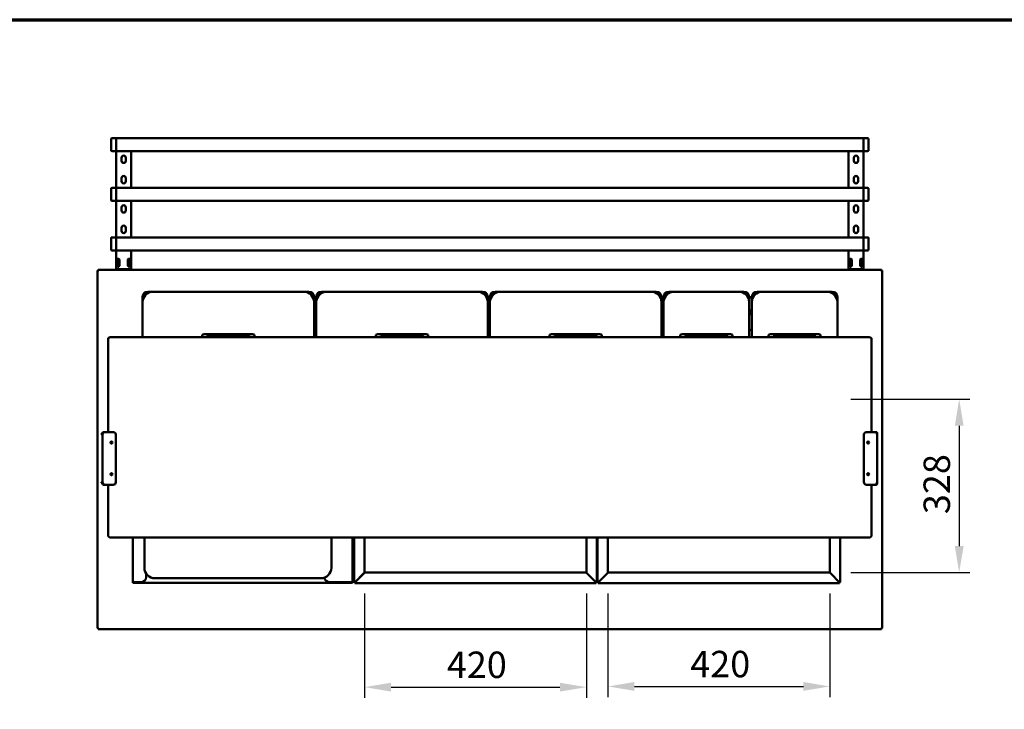
# Model space of a CAD drawing. Units: millimetres. Extents: x 65 to 6607, y 100 to 4100.
# Drawn here: x 1839 to 3704, y 2794 to 4100 of the extents above; entities that cross this region are included whole.
import ezdxf

# ---------------------------------------------------------------- set-up
doc = ezdxf.new("R2010")
doc.units = ezdxf.units.MM
doc.header["$LTSCALE"] = 20
for name, color, linetype, lineweight in [('Border (ISO)', 7, 'Continuous', 70), ('Dimension (ISO)', 7, 'Continuous', 25), ('Visible (ISO)', 7, 'Continuous', 50)]:
    doc.layers.add(name, color=color, linetype=linetype, lineweight=lineweight)
doc.styles.add('Note Text (ISO)', font='tahoma.ttf')
doc.dimstyles.new('Default (ISO)', dxfattribs={"dimscale": 20, "dimtxt": 2.5, "dimasz": 2.5, "dimexe": 1, "dimexo": 2, "dimgap": 0.762, "dimtad": 1, "dimtoh": 1, "dimdec": 1, "dimrnd": 1e-08, "dimzin": 0, "dimdsep": 46, "dimtxsty": 'Note Text (ISO)', "dimcen": 0.09, "dimdle": 10, "dimclrd": 256, "dimclre": 256, "dimclrt": 256, "dimadec": 1, "dimazin": 0, "dimtfac": 1.40208, "dimtmove": 0, "dimatfit": 3, "dimfxl": 1, "dimtolj": 1, "dimtzin": 0, "dimlwd": -1, "dimlwe": -1, "dimarcsym": 0})

# ---------------------------------------------------------------- blocks, each defined once
blk = doc.blocks.new('Borders Default Border')
at = {"layer": 'Border (ISO)', "flags": 128}
blk.add_lwpolyline([(5, 5), (5, 205), (292, 205), (292, 5), (5, 5)], dxfattribs=at)
blk = doc.blocks.new('*D15')
at = {"layer": 'Defpoints', "color": 0, "transparency": 16777216}
for p in [(2492, 3053.4), (2912, 3053.4), (2912, 2836.2)]:
    blk.add_point(p, dxfattribs=at)
at = {"layer": 'Dimension (ISO)', "transparency": 16777216}
for p, q in [((2492, 3013.4), (2492, 2816.2)), ((2912, 3013.4), (2912, 2816.2)), ((2542, 2836.2), (2862, 2836.2))]:
    blk.add_line(p, q, dxfattribs=at)
for points in [[(2542, 2844.5), (2542, 2827.8), (2492, 2836.2)], [(2862, 2844.5), (2862, 2827.8), (2912, 2836.2)]]:
    blk.add_solid(points, dxfattribs=at)
at = {"layer": 'Dimension (ISO)', "transparency": 16777216, "insert": (2647.8, 2903.5), "char_height": 50, "attachment_point": 1, "style": 'Note Text (ISO)'}
blk.add_mtext('\\A1;420', dxfattribs=at)
blk = doc.blocks.new('*D16')
at = {"layer": 'Defpoints', "color": 0, "transparency": 16777216}
for p in [(2953, 3053.4), (3373, 3053.4), (3373, 2837.5)]:
    blk.add_point(p, dxfattribs=at)
at = {"layer": 'Dimension (ISO)', "transparency": 16777216}
for p, q in [((2953, 3013.4), (2953, 2817.5)), ((3373, 3013.4), (3373, 2817.5)), ((3003, 2837.5), (3323, 2837.5))]:
    blk.add_line(p, q, dxfattribs=at)
for points in [[(3003, 2845.9), (3003, 2829.2), (2953, 2837.5)], [(3323, 2845.9), (3323, 2829.2), (3373, 2837.5)]]:
    blk.add_solid(points, dxfattribs=at)
at = {"layer": 'Dimension (ISO)', "transparency": 16777216, "insert": (3108.8, 2904.9), "char_height": 50, "attachment_point": 1, "style": 'Note Text (ISO)'}
blk.add_mtext('\\A1;420', dxfattribs=at)
blk = doc.blocks.new('*D17')
at = {"layer": 'Defpoints', "color": 0, "transparency": 16777216}
for p in [(3372.9, 3381.2), (3372.9, 3053.2), (3618.2, 3053.2)]:
    blk.add_point(p, dxfattribs=at)
at = {"layer": 'Dimension (ISO)', "transparency": 16777216}
for p, q in [((3412.9, 3381.2), (3638.2, 3381.2)), ((3618.2, 3331.2), (3618.2, 3103.2)), ((3412.9, 3053.2), (3638.2, 3053.2))]:
    blk.add_line(p, q, dxfattribs=at)
for points in [[(3609.9, 3331.2), (3626.6, 3331.2), (3618.2, 3381.2)], [(3609.9, 3103.2), (3626.6, 3103.2), (3618.2, 3053.2)]]:
    blk.add_solid(points, dxfattribs=at)
at = {"layer": 'Dimension (ISO)', "transparency": 16777216, "insert": (3550.7, 3163.8), "char_height": 50, "attachment_point": 1, "rotation": 90, "style": 'Note Text (ISO)'}
blk.add_mtext('\\A1;328', dxfattribs=at)

msp = doc.modelspace()

# ---------------------------------------------------------------- linework, layer by layer
at = {"layer": 'Visible (ISO)'}
for p, q in [((2011.7, 3852.9), (2011.7, 3873.9)), ((2013.7, 3875.9), (2021.7, 3875.9)), ((2021.7, 3875.9), (2021.7, 3850.9)), ((2021.7, 3875.9), (3436.7, 3875.9)), ((2021.7, 3850.9), (2021.7, 3875.9)), ((3436.7, 3850.9), (3436.7, 3875.9)), ((3436.7, 3875.9), (3436.7, 3850.9)), ((3444.7, 3875.9), (3436.7, 3875.9)), ((3446.7, 3873.9), (3446.7, 3852.9)), ((2013.7, 3850.9), (2021.7, 3850.9)), ((2021.7, 3781.9), (2021.7, 3850.9)), ((2021.7, 3850.9), (3436.7, 3850.9)), ((2049.7, 3781.9), (2049.7, 3850.9)), ((3408.7, 3781.9), (3408.7, 3850.9)), ((3436.7, 3781.9), (3436.7, 3850.9)), ((3444.7, 3850.9), (3436.7, 3850.9)), ((2031.7, 3832.7), (2031.7, 3838.7)), ((2039.7, 3838.7), (2039.7, 3832.7)), ((3418.7, 3832.7), (3418.7, 3838.7)), ((3426.7, 3838.7), (3426.7, 3832.7)), ((2031.7, 3794.1), (2031.7, 3800.1)), ((2039.7, 3800.1), (2039.7, 3794.1)), ((3418.7, 3794.1), (3418.7, 3800.1)), ((3426.7, 3800.1), (3426.7, 3794.1)), ((2011.7, 3758.9), (2011.7, 3779.9)), ((2013.7, 3781.9), (2021.7, 3781.9)), ((2021.7, 3781.9), (2021.7, 3756.9)), ((2021.7, 3781.9), (3436.7, 3781.9)), ((2021.7, 3756.9), (2021.7, 3781.9)), ((3436.7, 3756.9), (3436.7, 3781.9)), ((3436.7, 3781.9), (3436.7, 3756.9)), ((3444.7, 3781.9), (3436.7, 3781.9)), ((3446.7, 3779.9), (3446.7, 3758.9)), ((2013.7, 3756.9), (2021.7, 3756.9)), ((2021.7, 3687.9), (2021.7, 3756.9)), ((2021.7, 3756.9), (3436.7, 3756.9)), ((2049.7, 3687.9), (2049.7, 3756.9)), ((3408.7, 3687.9), (3408.7, 3756.9)), ((3436.7, 3687.9), (3436.7, 3756.9)), ((3444.7, 3756.9), (3436.7, 3756.9)), ((2031.7, 3738.7), (2031.7, 3744.7)), ((2039.7, 3744.7), (2039.7, 3738.7)), ((3418.7, 3738.7), (3418.7, 3744.7)), ((3426.7, 3744.7), (3426.7, 3738.7)), ((2031.7, 3700.1), (2031.7, 3706.1)), ((2039.7, 3706.1), (2039.7, 3700.1)), ((3418.7, 3700.1), (3418.7, 3706.1)), ((3426.7, 3706.1), (3426.7, 3700.1)), ((2011.7, 3664.9), (2011.7, 3685.9)), ((2013.7, 3687.9), (2021.7, 3687.9)), ((2021.7, 3662.9), (2021.7, 3687.9)), ((2021.7, 3687.9), (2021.7, 3662.9)), ((2021.7, 3687.9), (3436.7, 3687.9)), ((3436.7, 3687.9), (3436.7, 3662.9)), ((3444.7, 3687.9), (3436.7, 3687.9)), ((3436.7, 3662.9), (3436.7, 3687.9)), ((3446.7, 3685.9), (3446.7, 3664.9)), ((2013.7, 3662.9), (2021.7, 3662.9)), ((2021.7, 3647.1), (2021.7, 3662.9)), ((2021.7, 3662.9), (3436.7, 3662.9)), ((2049.7, 3647.1), (2049.7, 3662.9)), ((3408.7, 3647.1), (3408.7, 3662.9)), ((3444.7, 3662.9), (3436.7, 3662.9)), ((3436.7, 3647.1), (3436.7, 3662.9)), ((2021.7, 3647.1), (2021.7, 3646.1)), ((2024.7, 3647.1), (2021.7, 3647.1)), ((2021.7, 3634.1), (2021.7, 3646.1)), ((2023.7, 3646.1), (2023.7, 3647.1)), ((2023.7, 3646.1), (2023.7, 3634.1)), ((2024.7, 3647.1), (2026.7, 3647.1)), ((2026.7, 3645.2), (2024.7, 3645.2)), ((2024.7, 3642.2), (2024.7, 3645.2)), ((2024.7, 3642.2), (2024.7, 3633)), ((2026.7, 3645.2), (2026.7, 3642.2)), ((2026.7, 3633), (2026.7, 3642.2)), ((2027.7, 3646.1), (2027.7, 3634.1)), ((2043.7, 3634.1), (2043.7, 3646.1)), ((2044.7, 3647.1), (2046.7, 3647.1)), ((2044.7, 3642.2), (2044.7, 3645.2)), ((2046.7, 3645.2), (2044.7, 3645.2)), ((2044.7, 3642.2), (2044.7, 3633)), ((2049.7, 3647.1), (2046.7, 3647.1)), ((2046.7, 3645.2), (2046.7, 3642.2)), ((2046.7, 3633), (2046.7, 3642.2)), ((2047.7, 3647.1), (2047.7, 3646.1)), ((2047.7, 3634.1), (2047.7, 3646.1)), ((2049.7, 3646.1), (2049.7, 3647.1)), ((2049.7, 3646.1), (2049.7, 3634.1)), ((3408.7, 3647.1), (3408.7, 3646.1)), ((3411.7, 3647.1), (3408.7, 3647.1)), ((3408.7, 3634.1), (3408.7, 3646.1)), ((3410.7, 3646.1), (3410.7, 3647.1)), ((3410.7, 3646.1), (3410.7, 3634.1)), ((3411.7, 3647.1), (3413.7, 3647.1)), ((3413.7, 3645.2), (3411.7, 3645.2)), ((3411.7, 3642.2), (3411.7, 3645.2)), ((3411.7, 3642.2), (3411.7, 3633)), ((3413.7, 3645.2), (3413.7, 3642.2)), ((3413.7, 3633), (3413.7, 3642.2)), ((3414.7, 3646.1), (3414.7, 3634.1)), ((3430.7, 3634.1), (3430.7, 3646.1)), ((3431.7, 3647.1), (3433.7, 3647.1)), ((3431.7, 3642.2), (3431.7, 3645.2)), ((3433.7, 3645.2), (3431.7, 3645.2)), ((3431.7, 3642.2), (3431.7, 3633)), ((3436.7, 3647.1), (3433.7, 3647.1)), ((3433.7, 3645.2), (3433.7, 3642.2)), ((3433.7, 3633), (3433.7, 3642.2)), ((3434.7, 3647.1), (3434.7, 3646.1)), ((3434.7, 3634.1), (3434.7, 3646.1)), ((3436.7, 3646.1), (3436.7, 3647.1)), ((3436.7, 3646.1), (3436.7, 3634.1)), ((1986.2, 3624.9), (1988.4, 3623.9)), ((1987.4, 3624.9), (1986.2, 3624.9)), ((1986.2, 2947.6), (1986.2, 3624.9)), ((1988.4, 3623.9), (1987.4, 3624.9)), ((1987.5, 3625), (1987.5, 3626.2)), ((1988.5, 3624), (1987.5, 3626.2)), ((1987.5, 3626.2), (3470.9, 3626.2)), ((1988.5, 3624), (1987.5, 3625)), ((1987.5, 3624.7), (1987.5, 3625)), ((1988.5, 3624), (1988.4, 3623.9)), ((2021.7, 3634.1), (2021.7, 3633.1)), ((2021.7, 3633.1), (2024.7, 3633.1)), ((2021.7, 3627.4), (2021.7, 3633.1)), ((2021.7, 3627.4), (2024.7, 3627.4)), ((2023.7, 3633.1), (2023.7, 3634.1)), ((2024.7, 3632), (2024.7, 3633)), ((2024.7, 3632), (2026.7, 3632)), ((2024.7, 3626.2), (2024.7, 3627.4)), ((2046.7, 3627.4), (2024.7, 3627.4)), ((2026.7, 3633), (2026.7, 3632)), ((2026.7, 3627.4), (2026.7, 3626.2)), ((2044.7, 3632), (2044.7, 3633)), ((2044.7, 3632), (2046.7, 3632)), ((2044.7, 3626.2), (2044.7, 3627.4)), ((2046.7, 3633.1), (2049.7, 3633.1)), ((2046.7, 3633), (2046.7, 3632)), ((2046.7, 3627.4), (2046.7, 3626.2)), ((2046.7, 3627.4), (2049.7, 3627.4)), ((2047.7, 3634.1), (2047.7, 3633.1)), ((2049.7, 3633.1), (2049.7, 3634.1)), ((2049.7, 3627.4), (2049.7, 3633.1)), ((3408.7, 3634.1), (3408.7, 3633.1)), ((3408.7, 3633.1), (3411.7, 3633.1)), ((3408.7, 3627.4), (3408.7, 3633.1)), ((3408.7, 3627.4), (3411.7, 3627.4)), ((3410.7, 3633.1), (3410.7, 3634.1)), ((3411.7, 3632), (3411.7, 3633)), ((3411.7, 3632), (3413.7, 3632)), ((3411.7, 3626.2), (3411.7, 3627.4)), ((3433.7, 3627.4), (3411.7, 3627.4)), ((3413.7, 3633), (3413.7, 3632)), ((3413.7, 3627.4), (3413.7, 3626.2)), ((3431.7, 3632), (3431.7, 3633)), ((3431.7, 3632), (3433.7, 3632)), ((3431.7, 3626.2), (3431.7, 3627.4)), ((3433.7, 3633.1), (3436.7, 3633.1)), ((3433.7, 3633), (3433.7, 3632)), ((3433.7, 3627.4), (3433.7, 3626.2)), ((3433.7, 3627.4), (3436.7, 3627.4)), ((3434.7, 3634.1), (3434.7, 3633.1)), ((3436.7, 3633.1), (3436.7, 3634.1)), ((3436.7, 3627.4), (3436.7, 3633.1)), ((3470.9, 3626.2), (3469.9, 3624)), ((3469.9, 3624), (3470.9, 3625)), ((3470, 3623.9), (3469.9, 3624)), ((3470, 3623.9), (3472.2, 3624.9)), ((3470, 3623.9), (3471, 3624.9)), ((3470.9, 3625), (3470.9, 3626.2)), ((3470.9, 3624.7), (3470.9, 3625)), ((3471, 3624.9), (3472.2, 3624.9)), ((3472.2, 3624.9), (3472.2, 2947.6)), ((2081.4, 3584.9), (2091.4, 3584.9)), ((2376.4, 3584.9), (2091.4, 3584.9)), ((2376.4, 3584.9), (2386.4, 3584.9)), ((2410.4, 3584.9), (2420.4, 3584.9)), ((2705.4, 3584.9), (2420.4, 3584.9)), ((2705.4, 3584.9), (2715.4, 3584.9)), ((2739.4, 3584.9), (2749.4, 3584.9)), ((3034.4, 3584.9), (2749.4, 3584.9)), ((3034.4, 3584.9), (3044.4, 3584.9)), ((3068.4, 3584.9), (3078.4, 3584.9)), ((3200.4, 3584.9), (3078.4, 3584.9)), ((3200.4, 3584.9), (3210.4, 3584.9)), ((3235.4, 3584.9), (3245.4, 3584.9)), ((3367.4, 3584.9), (3245.4, 3584.9)), ((3367.4, 3584.9), (3377.4, 3584.9)), ((2071.4, 3564.9), (2071.4, 3574.9)), ((2071.4, 3564.9), (2071.4, 3498.7)), ((2396.4, 3574.9), (2400.4, 3574.9)), ((2396.4, 3574.9), (2396.4, 3564.9)), ((2400.4, 3573.7), (2396.4, 3573.7)), ((2396.4, 3498.7), (2396.4, 3564.9)), ((2400.4, 3564.9), (2400.4, 3574.9)), ((2400.4, 3564.9), (2400.4, 3498.7)), ((2725.4, 3574.9), (2729.4, 3574.9)), ((2725.4, 3574.9), (2725.4, 3564.9)), ((2729.4, 3573.7), (2725.4, 3573.7)), ((2725.4, 3498.7), (2725.4, 3564.9)), ((2729.4, 3564.9), (2729.4, 3574.9)), ((2729.4, 3564.9), (2729.4, 3498.7)), ((3054.4, 3574.9), (3058.4, 3574.9)), ((3054.4, 3574.9), (3054.4, 3564.9)), ((3058.4, 3573.7), (3054.4, 3573.7)), ((3054.4, 3498.7), (3054.4, 3564.9)), ((3058.4, 3564.9), (3058.4, 3574.9)), ((3058.4, 3564.9), (3058.4, 3498.7)), ((3220.4, 3574.9), (3225.4, 3574.9)), ((3220.4, 3574.9), (3220.4, 3564.9)), ((3225.4, 3573.7), (3220.4, 3573.7)), ((3220.4, 3498.7), (3220.4, 3564.9)), ((3225.4, 3564.9), (3225.4, 3574.9)), ((3225.4, 3564.9), (3225.4, 3498.7)), ((3387.4, 3574.9), (3387.4, 3564.9)), ((3387.4, 3498.7), (3387.4, 3564.9)), ((3057.7, 3549.7), (3054.4, 3549.7)), ((3057.7, 3498.7), (3057.7, 3549.7)), ((3225.4, 3549.7), (3220.4, 3549.7)), ((3225.4, 3545.7), (3220.4, 3545.7)), ((2400.4, 3542.7), (2396.4, 3542.7)), ((2729.4, 3542.7), (2725.4, 3542.7)), ((3058.4, 3542.7), (3057.7, 3542.7)), ((3225.4, 3542.7), (3220.4, 3542.7)), ((2400.4, 3512.7), (2396.4, 3512.7)), ((2729.4, 3512.7), (2725.4, 3512.7)), ((3058.4, 3512.7), (3057.7, 3512.7)), ((3225.4, 3512.7), (3220.4, 3512.7)), ((2006.2, 3495.7), (2006.2, 3482)), ((2011.2, 3498.7), (3447.2, 3498.7)), ((2184.5, 3503.4), (2184.5, 3503.4)), ((2184.5, 3503.4), (2184.5, 3498.7)), ((2278.8, 3504.4), (2189, 3504.4)), ((2194.5, 3500.9), (2193.5, 3501.9)), ((2195.5, 3499.9), (2194.5, 3500.9)), ((2194.5, 3500.9), (2273.3, 3500.9)), ((2194.5, 3498.7), (2194.5, 3500.9)), ((2272.3, 3499.9), (2273.3, 3500.9)), ((2274.3, 3501.9), (2273.3, 3500.9)), ((2273.3, 3500.9), (2273.3, 3498.7)), ((2283.3, 3503.4), (2283.3, 3503.4)), ((2283.3, 3498.7), (2283.3, 3503.4)), ((2513.5, 3503.4), (2513.5, 3503.4)), ((2513.5, 3503.4), (2513.5, 3498.7)), ((2607.8, 3504.4), (2518, 3504.4)), ((2523.5, 3500.9), (2522.5, 3501.9)), ((2524.5, 3499.9), (2523.5, 3500.9)), ((2523.5, 3500.9), (2602.3, 3500.9)), ((2523.5, 3498.7), (2523.5, 3500.9)), ((2601.3, 3499.9), (2602.3, 3500.9)), ((2603.3, 3501.9), (2602.3, 3500.9)), ((2602.3, 3500.9), (2602.3, 3498.7)), ((2612.3, 3503.4), (2612.3, 3503.4)), ((2612.3, 3498.7), (2612.3, 3503.4)), ((2842.5, 3503.4), (2842.5, 3503.4)), ((2842.5, 3503.4), (2842.5, 3498.7)), ((2936.8, 3504.4), (2847, 3504.4)), ((2852.5, 3500.9), (2851.5, 3501.9)), ((2853.5, 3499.9), (2852.5, 3500.9)), ((2852.5, 3500.9), (2931.3, 3500.9)), ((2852.5, 3498.7), (2852.5, 3500.9)), ((2930.3, 3499.9), (2931.3, 3500.9)), ((2932.3, 3501.9), (2931.3, 3500.9)), ((2931.3, 3500.9), (2931.3, 3498.7)), ((2941.3, 3503.4), (2941.3, 3503.4)), ((2941.3, 3498.7), (2941.3, 3503.4)), ((3090, 3503.4), (3090, 3503.4)), ((3090, 3503.4), (3090, 3498.7)), ((3184.3, 3504.4), (3094.5, 3504.4)), ((3100, 3500.9), (3099, 3501.9)), ((3101, 3499.9), (3100, 3500.9)), ((3100, 3500.9), (3178.8, 3500.9)), ((3100, 3498.7), (3100, 3500.9)), ((3177.8, 3499.9), (3178.8, 3500.9)), ((3178.8, 3500.9), (3179.8, 3501.9)), ((3178.8, 3500.9), (3178.8, 3498.7)), ((3188.8, 3503.4), (3188.8, 3503.4)), ((3188.8, 3498.7), (3188.8, 3503.4)), ((3257, 3503.4), (3257, 3503.4)), ((3257, 3503.4), (3257, 3498.7)), ((3351.3, 3504.4), (3261.5, 3504.4)), ((3266, 3500.9), (3346.8, 3500.9)), ((3268, 3499.9), (3267, 3500.9)), ((3267, 3498.7), (3267, 3500.9)), ((3344.8, 3499.9), (3345.8, 3500.9)), ((3345.8, 3500.9), (3345.8, 3498.7)), ((3355.8, 3503.4), (3355.8, 3503.4)), ((3355.8, 3498.7), (3355.8, 3503.4)), ((3452.2, 3482), (3452.2, 3495.7)), ((2006.2, 3384.3), (2006.2, 3482)), ((3452.2, 3482), (3452.2, 3384.3)), ((2006.2, 3384.3), (2006.2, 3319.3)), ((3452.2, 3319.3), (3452.2, 3384.3)), ((1993.1, 3315.6), (1995.7, 3315.6)), ((1993.1, 3315.6), (1993.1, 3314.9)), ((1995.7, 3314.9), (1993.1, 3314.9)), ((1995.7, 3317.6), (1996.4, 3317.6)), ((1995.7, 3314.3), (1995.7, 3317.6)), ((1995.7, 3314.3), (1995.7, 3224.3)), ((1997.4, 3318.6), (1997.4, 3319.3)), ((1997.4, 3319.3), (2000.7, 3319.3)), ((2015.7, 3319.3), (2000.7, 3319.3)), ((2020.7, 3224.3), (2020.7, 3314.3)), ((3437.7, 3314.3), (3437.7, 3224.3)), ((3457.7, 3319.3), (3442.7, 3319.3)), ((3457.7, 3319.3), (3461, 3319.3)), ((3461, 3319.3), (3461, 3318.6)), ((3462, 3317.6), (3462.7, 3317.6)), ((3462.7, 3317.6), (3462.7, 3314.3)), ((3462.7, 3224.3), (3462.7, 3314.3)), ((1993.1, 3223.7), (1995.7, 3223.7)), ((1993.1, 3223.7), (1993.1, 3223)), ((1995.7, 3223), (1993.1, 3223)), ((1995.7, 3221), (1995.7, 3224.3)), ((1996.4, 3221), (1995.7, 3221)), ((1997.4, 3219.3), (1997.4, 3220)), ((2000.7, 3219.3), (1997.4, 3219.3)), ((2000.7, 3219.3), (2015.7, 3219.3)), ((2006.2, 3219.3), (2006.2, 3124.3)), ((3442.7, 3219.3), (3457.7, 3219.3)), ((3452.2, 3124.3), (3452.2, 3219.3)), ((3461, 3219.3), (3457.7, 3219.3)), ((3461, 3220), (3461, 3219.3)), ((3462.7, 3221), (3462, 3221)), ((3462.7, 3224.3), (3462.7, 3221)), ((2011.2, 3119.3), (3447.2, 3119.3)), ((2053.2, 3034.7), (2053.2, 3119.3)), ((2075, 3119.3), (2075, 3062.4)), ((2429, 3062.4), (2429, 3119.3)), ((2469.2, 3119.3), (2469.2, 3034.7)), ((2472, 3034.9), (2472, 3119.3)), ((2492, 3119.3), (2492, 3053.4)), ((2912, 3053.4), (2912, 3119.3)), ((2932, 3119.3), (2932, 3034.9)), ((2933, 3034.9), (2933, 3119.3)), ((2953, 3119.3), (2953, 3053.4)), ((3373, 3053.4), (3373, 3119.3)), ((3393, 3119.3), (3393, 3034.9)), ((2078.3, 3050.7), (2078.8, 3050.7)), ((2078.3, 3044.7), (2078.3, 3050.7)), ((2078.3, 3050.4), (2079, 3050.4)), ((2095, 3042.4), (2409, 3042.4)), ((2489.5, 3050.9), (2474.5, 3035.9)), ((2489.7, 3050.7), (2474.7, 3035.7)), ((2489.5, 3050.9), (2492, 3053.4)), ((2492.2, 3053.2), (2489.7, 3050.7)), ((2492, 3053.4), (2493, 3054.4)), ((2492.2, 3053.2), (2493.2, 3054.2)), ((2492.2, 3053.2), (2911.9, 3053.2)), ((2493, 3054.4), (2493.2, 3054.2)), ((2910.9, 3054.2), (2911, 3054.4)), ((2911.9, 3053.2), (2910.9, 3054.2)), ((2912, 3053.4), (2911, 3054.4)), ((2914.4, 3050.7), (2911.9, 3053.2)), ((2912, 3053.4), (2914.5, 3050.9)), ((2929.4, 3035.7), (2914.4, 3050.7)), ((2929.5, 3035.9), (2914.5, 3050.9)), ((2950.5, 3050.9), (2935.5, 3035.9)), ((2950.7, 3050.7), (2935.7, 3035.7)), ((2950.5, 3050.9), (2953, 3053.4)), ((2953.2, 3053.2), (2950.7, 3050.7)), ((2953, 3053.4), (2954, 3054.4)), ((2953.2, 3053.2), (2954.2, 3054.2)), ((2953.2, 3053.2), (3372.9, 3053.2)), ((2954, 3054.4), (2954.2, 3054.2)), ((3371.9, 3054.2), (3372, 3054.4)), ((3372.9, 3053.2), (3371.9, 3054.2)), ((3373, 3053.4), (3372, 3054.4)), ((3375.4, 3050.7), (3372.9, 3053.2)), ((3373, 3053.4), (3375.5, 3050.9)), ((3390.4, 3035.7), (3375.4, 3050.7)), ((3390.5, 3035.9), (3375.5, 3050.9)), ((2053.2, 3034.7), (2053.2, 3034.7)), ((2053.2, 3034.7), (2053.2, 3034)), ((2054.9, 3034.7), (2053.2, 3034.7)), ((2053.2, 3034), (2055.2, 3034)), ((2053.2, 3034), (2053.2, 3033.7)), ((2053.2, 3033.7), (2053.9, 3033.7)), ((2053.9, 3034), (2053.9, 3033.7)), ((2054.9, 3034.7), (2068.3, 3034.7)), ((2055.2, 3034.7), (2055.2, 3034)), ((2055.2, 3034), (2055.2, 3034.7)), ((2467.2, 3034), (2055.2, 3034)), ((2055.2, 3034), (2055.2, 3034)), ((2467.5, 3034.7), (2425.7, 3034.7)), ((2467.2, 3034.7), (2467.2, 3034)), ((2467.2, 3034.7), (2467.2, 3034)), ((2467.2, 3034), (2467.2, 3034)), ((2467.2, 3034), (2469.2, 3034)), ((2467.5, 3034.7), (2469.2, 3034.7)), ((2468.5, 3034), (2468.5, 3033.7)), ((2469.2, 3033.7), (2468.5, 3033.7)), ((2469.2, 3034.7), (2469.2, 3034.7)), ((2469.2, 3034.7), (2469.2, 3034)), ((2469.2, 3034), (2469.2, 3033.7)), ((2474.5, 3035.9), (2472, 3034.9)), ((2473.5, 3034.9), (2472, 3034.9)), ((2474.5, 3035.9), (2473.5, 3034.9)), ((2473.7, 3033.2), (2474.7, 3035.7)), ((2474.7, 3035.7), (2473.7, 3034.7)), ((2473.7, 3034.7), (2473.7, 3033.2)), ((2930.4, 3033.2), (2473.7, 3033.2)), ((2929.4, 3035.7), (2930.4, 3033.2)), ((2929.4, 3035.7), (2930.4, 3034.7)), ((2932, 3034.9), (2929.5, 3035.9)), ((2929.5, 3035.9), (2930.5, 3034.9)), ((2930.4, 3034.7), (2930.4, 3033.2)), ((2930.5, 3034.9), (2932, 3034.9)), ((2935.5, 3035.9), (2933, 3034.9)), ((2934.5, 3034.9), (2933, 3034.9)), ((2935.5, 3035.9), (2934.5, 3034.9)), ((2934.7, 3033.2), (2935.7, 3035.7)), ((2935.7, 3035.7), (2934.7, 3034.7)), ((2934.7, 3034.7), (2934.7, 3033.2)), ((3391.4, 3033.2), (2934.7, 3033.2)), ((3390.4, 3035.7), (3391.4, 3033.2)), ((3390.4, 3035.7), (3391.4, 3034.7)), ((3393, 3034.9), (3390.5, 3035.9)), ((3390.5, 3035.9), (3391.5, 3034.9)), ((3391.4, 3034.7), (3391.4, 3033.2)), ((3391.5, 3034.9), (3393, 3034.9)), ((1988.4, 2948.6), (1986.2, 2947.6)), ((1987.4, 2947.6), (1986.2, 2947.6)), ((1988.4, 2948.6), (1987.4, 2947.6)), ((1987.5, 2946.2), (1988.5, 2948.4)), ((1988.5, 2948.4), (1987.5, 2947.4)), ((1987.5, 2947.7), (1987.5, 2947.4)), ((1987.5, 2947.4), (1987.5, 2946.2)), ((1988.4, 2948.6), (1988.5, 2948.4)), ((3469.9, 2948.4), (3470, 2948.6)), ((3469.9, 2948.4), (3470.9, 2946.2)), ((3469.9, 2948.4), (3470.9, 2947.4)), ((3472.2, 2947.6), (3470, 2948.6)), ((3470, 2948.6), (3471, 2947.6)), ((3470.9, 2947.7), (3470.9, 2947.4)), ((3470.9, 2947.4), (3470.9, 2946.2)), ((3471, 2947.6), (3472.2, 2947.6)), ((3470.9, 2946.2), (1987.5, 2946.2))]:
    msp.add_line(p, q, dxfattribs=at)
for centre in [(2012.7, 3299.3), (3445.7, 3299.3), (2012.7, 3239.3), (3445.7, 3239.3)]:
    msp.add_circle(centre, 2, dxfattribs=at)
for centre, radius, start, end in [((2013.7, 3873.9), 2, 90, 180), ((3444.7, 3873.9), 2, 0, 90), ((2013.7, 3852.9), 2, 180, 270), ((2035.7, 3838.7), 4, 0, 180), ((3422.7, 3838.7), 4, 0, 180), ((3444.7, 3852.9), 2, 270, 0), ((2035.7, 3832.7), 4, 180, 0), ((3422.7, 3832.7), 4, 180, 0), ((2035.7, 3800.1), 4, 0, 180), ((2035.7, 3794.1), 4, 180, 0), ((3422.7, 3800.1), 4, 0, 180), ((3422.7, 3794.1), 4, 180, 0), ((2013.7, 3779.9), 2, 90, 180), ((3444.7, 3779.9), 2, 0, 90), ((2013.7, 3758.9), 2, 180, 270), ((2035.7, 3744.7), 4, 0, 180), ((3422.7, 3744.7), 4, 0, 180), ((3444.7, 3758.9), 2, 270, 0), ((2035.7, 3738.7), 4, 180, 0), ((3422.7, 3738.7), 4, 180, 0), ((2035.7, 3706.1), 4, 0, 180), ((2035.7, 3700.1), 4, 180, 0), ((3422.7, 3706.1), 4, 0, 180), ((3422.7, 3700.1), 4, 180, 0), ((2013.7, 3685.9), 2, 90, 180), ((3444.7, 3685.9), 2, 0, 90), ((2013.7, 3664.9), 2, 180, 270), ((3444.7, 3664.9), 2, 270, 0), ((2026.7, 3646.1), 1, 0, 90), ((2044.7, 3646.1), 1, 90, 180), ((3413.7, 3646.1), 1, 0, 90), ((3431.7, 3646.1), 1, 90, 180), ((2026.7, 3634.1), 1, 270, 0), ((2044.7, 3634.1), 1, 180, 270), ((3413.7, 3634.1), 1, 270, 0), ((3431.7, 3634.1), 1, 180, 270), ((2081.4, 3574.9), 10, 90, 180), ((2091.4, 3564.9), 20, 90, 180), ((2081.4, 3574.9), 7, 94.6997, 175.3003), ((2376.4, 3564.9), 20, 0, 90), ((2386.4, 3574.9), 10, 0, 90), ((2386.4, 3574.9), 7, 4.6997, 85.3003), ((2410.4, 3574.9), 10, 90, 180), ((2420.4, 3564.9), 20, 90, 180), ((2410.4, 3574.9), 7, 94.6997, 175.3003), ((2705.4, 3564.9), 20, 0, 90), ((2715.4, 3574.9), 10, 0, 90), ((2715.4, 3574.9), 7, 4.6997, 85.3003), ((2749.4, 3564.9), 20, 90, 180), ((2739.4, 3574.9), 10, 90, 180), ((2739.4, 3574.9), 7, 94.6997, 175.3003), ((3034.4, 3564.9), 20, 0, 90), ((3044.4, 3574.9), 10, 0, 90), ((3044.4, 3574.9), 7, 4.6997, 85.3003), ((3068.4, 3574.9), 10, 90, 180), ((3078.4, 3564.9), 20, 90, 180), ((3068.4, 3574.9), 7, 94.6997, 175.3003), ((3200.4, 3564.9), 20, 0, 90), ((3210.4, 3574.9), 10, 0, 90), ((3210.4, 3574.9), 7, 4.6997, 85.3003), ((3235.4, 3574.9), 10, 90, 180), ((3245.4, 3564.9), 20, 90, 180), ((3235.4, 3574.9), 7, 94.6997, 175.3003), ((3367.4, 3564.9), 20, 0, 90), ((3377.4, 3574.9), 10, 0, 90), ((3377.4, 3574.9), 7, 4.6997, 85.3003), ((2000.7, 3314.3), 5, 90, 180), ((1997.4, 3317.6), 1.7, 90, 180), ((1997.4, 3317.6), 1, 90, 180), ((2015.7, 3314.3), 5, 0, 90), ((3442.7, 3314.3), 5, 90, 180), ((3457.7, 3314.3), 5, 0, 90), ((3461, 3317.6), 1.7, 0, 90), ((3461, 3317.6), 1, 0, 90), ((2000.7, 3224.3), 5, 180, 270), ((1997.4, 3221), 1.7, 180, 270), ((1997.4, 3221), 1, 180, 270), ((2015.7, 3224.3), 5, 270, 0), ((3442.7, 3224.3), 5, 180, 270), ((3457.7, 3224.3), 5, 270, 0), ((3461, 3221), 1, 270, 0), ((3461, 3221), 1.7, 270, 0), ((2011.2, 3124.3), 5, 180, 270), ((3447.2, 3124.3), 5, 270, 0), ((2095, 3062.4), 20, 180, 270), ((2409, 3062.4), 20, 270, 0), ((2068.3, 3044.7), 10, 270, 0), ((2425.7, 3044.7), 10, 186.441, 270), ((2489.5, 3050.7), 3, 223.0898, 226.9102), ((2492.9, 3052.9), 2.5, 202.7028, 207.5778), ((2914.5, 3050.7), 3, 313.0898, 316.9102), ((2950.5, 3050.7), 3, 223.0898, 226.9102), ((3375.5, 3050.7), 3, 313.0898, 316.9102)]:
    msp.add_arc(centre, radius, start, end, dxfattribs=at)
for points, knots in [([(2006.2, 3495.7), (2006.2, 3496), (2006.2, 3496.2), (2006.4, 3496.7), (2006.5, 3496.9), (2006.9, 3497.4), (2007.1, 3497.5), (2007.5, 3497.9), (2007.8, 3498.1), (2008.5, 3498.3), (2008.8, 3498.4), (2009.6, 3498.6), (2009.9, 3498.6), (2010.6, 3498.7), (2010.9, 3498.7), (2011.2, 3498.7)], [3.141593, 3.141593, 3.141593, 3.141593, 3.259886, 3.259886, 3.390272, 3.390272, 3.562051, 3.562051, 3.843419, 3.843419, 4.157578, 4.157578, 4.471737, 4.471737, 4.712389, 4.712389, 4.712389, 4.712389]), ([(2184.5, 3503.4), (2185.8, 3503.8), (2187, 3504.2), (2188.4, 3504.4), (2188.7, 3504.4), (2189, 3504.4)], [-1.9697155, -1.9697155, -1.9697155, -1.9697155, -1.5491822, -1.5491822, -1.406702, -1.406702, -1.406702, -1.406702]), ([(2278.8, 3504.4), (2278.9, 3504.4), (2279, 3504.4), (2279.6, 3504.4), (2280.2, 3504.3), (2281.8, 3503.9), (2282.5, 3503.7), (2283.3, 3503.4)], [-0.5187853, -0.5187853, -0.5187853, -0.5187853, -0.4869635, -0.4869635, -0.2475861, -0.2475861, -0.0026567, -0.0026567, -0.0026567, -0.0026567]), ([(2513.5, 3503.4), (2514.8, 3503.8), (2516, 3504.2), (2517.4, 3504.4), (2517.7, 3504.4), (2518, 3504.4)], [-1.9697155, -1.9697155, -1.9697155, -1.9697155, -1.5491822, -1.5491822, -1.406702, -1.406702, -1.406702, -1.406702]), ([(2607.8, 3504.4), (2607.9, 3504.4), (2608, 3504.4), (2608.6, 3504.4), (2609.2, 3504.3), (2610.8, 3503.9), (2611.5, 3503.7), (2612.3, 3503.4)], [-0.5187853, -0.5187853, -0.5187853, -0.5187853, -0.4869635, -0.4869635, -0.2475861, -0.2475861, -0.0026567, -0.0026567, -0.0026567, -0.0026567]), ([(2842.5, 3503.4), (2843.8, 3503.8), (2845, 3504.2), (2846.4, 3504.4), (2846.7, 3504.4), (2847, 3504.4)], [-1.9697155, -1.9697155, -1.9697155, -1.9697155, -1.5491822, -1.5491822, -1.406702, -1.406702, -1.406702, -1.406702]), ([(2936.8, 3504.4), (2936.9, 3504.4), (2937, 3504.4), (2937.6, 3504.4), (2938.2, 3504.3), (2939.8, 3503.9), (2940.5, 3503.7), (2941.3, 3503.4)], [-0.5187853, -0.5187853, -0.5187853, -0.5187853, -0.4869635, -0.4869635, -0.2475861, -0.2475861, -0.0026567, -0.0026567, -0.0026567, -0.0026567]), ([(3090, 3503.4), (3091.3, 3503.8), (3092.5, 3504.2), (3093.9, 3504.4), (3094.2, 3504.4), (3094.5, 3504.4)], [-1.9697155, -1.9697155, -1.9697155, -1.9697155, -1.5491822, -1.5491822, -1.406702, -1.406702, -1.406702, -1.406702]), ([(3184.3, 3504.4), (3184.4, 3504.4), (3184.5, 3504.4), (3185.1, 3504.4), (3185.7, 3504.3), (3187.3, 3503.9), (3188, 3503.7), (3188.8, 3503.4)], [-0.5187853, -0.5187853, -0.5187853, -0.5187853, -0.4869635, -0.4869635, -0.2475861, -0.2475861, -0.0026567, -0.0026567, -0.0026567, -0.0026567]), ([(3257, 3503.4), (3258.3, 3503.8), (3259.5, 3504.2), (3260.9, 3504.4), (3261.2, 3504.4), (3261.5, 3504.4)], [-1.9694427, -1.9694427, -1.9694427, -1.9694427, -1.548993, -1.548993, -1.4065411, -1.4065411, -1.4065411, -1.4065411]), ([(3351.3, 3504.4), (3351.4, 3504.4), (3351.5, 3504.4), (3352.1, 3504.4), (3352.7, 3504.3), (3354.3, 3503.9), (3355, 3503.7), (3355.8, 3503.4)], [-0.5187523, -0.5187523, -0.5187523, -0.5187523, -0.4870594, -0.4870594, -0.2477827, -0.2477827, -0.0026567, -0.0026567, -0.0026567, -0.0026567]), ([(3447.2, 3498.7), (3447.6, 3498.7), (3448, 3498.7), (3448.7, 3498.6), (3449.1, 3498.5), (3449.8, 3498.4), (3450.1, 3498.3), (3450.8, 3497.9), (3451.2, 3497.7), (3451.6, 3497.3), (3451.7, 3497.1), (3452, 3496.7), (3452.1, 3496.4), (3452.2, 3495.9), (3452.2, 3495.8), (3452.2, 3495.7)], [4.712389, 4.712389, 4.712389, 4.712389, 5.026548, 5.026548, 5.340708, 5.340708, 5.654867, 5.654867, 5.969026, 5.969026, 6.071597, 6.071597, 6.22846, 6.22846, 6.283185, 6.283185, 6.283185, 6.283185]), ([(1995.7, 3317.6), (1995.7, 3317.6), (1996.1, 3317.5), (1996.8, 3317.5), (1996.8, 3317.5), (1996.8, 3317.5), (1996.9, 3317.5)], [0, 0, 0, 0, 1.18291, 1.18291, 1.18291, 1.268727, 1.268727, 1.268727, 1.268727]), ([(3461.5, 3317.5), (3462, 3317.5), (3462.4, 3317.5), (3462.6, 3317.6), (3462.7, 3317.6), (3462.7, 3317.6), (3462.7, 3317.6)], [0.302069, 0.302069, 0.302069, 0.302069, 1.18291, 1.18291, 1.18291, 1.570796, 1.570796, 1.570796, 1.570796]), ([(1996.9, 3221), (1996.4, 3221), (1996, 3221), (1995.8, 3221), (1995.7, 3221), (1995.7, 3221), (1995.7, 3221)], [0.302069, 0.302069, 0.302069, 0.302069, 1.18291, 1.18291, 1.18291, 1.570796, 1.570796, 1.570796, 1.570796]), ([(3462.7, 3221), (3462.7, 3221), (3462.3, 3221), (3461.6, 3221), (3461.6, 3221), (3461.5, 3221), (3461.5, 3221)], [0, 0, 0, 0, 1.18291, 1.18291, 1.18291, 1.268727, 1.268727, 1.268727, 1.268727])]:
    msp.add_open_spline(points, degree=3, knots=knots, dxfattribs=at)
for points in [[(1996.4, 3317.6), (1996.4, 3317.6), (1996.6, 3317.5), (1996.9, 3317.5)], [(1997.4, 3318.9), (1997.4, 3319.2), (1997.4, 3319.3), (1997.4, 3319.3)], [(1997.5, 3318.1), (1997.4, 3318.4), (1997.4, 3318.7), (1997.4, 3318.9)], [(1997.4, 3318.6), (1997.4, 3318.6), (1997.4, 3318.4), (1997.4, 3318.1)], [(3461, 3318.9), (3461, 3318.7), (3460.9, 3318.4), (3460.9, 3318.1)], [(3461, 3318.6), (3461, 3318.6), (3461, 3318.4), (3460.9, 3318.1)], [(3461, 3319.3), (3461, 3319.3), (3461, 3319.2), (3461, 3318.9)], [(3462, 3317.6), (3462, 3317.6), (3461.8, 3317.5), (3461.5, 3317.5)], [(1996.4, 3221), (1996.4, 3221), (1996.6, 3221), (1996.9, 3221)], [(1997.4, 3220), (1997.4, 3220), (1997.4, 3220.2), (1997.4, 3220.5)], [(1997.4, 3219.6), (1997.4, 3219.8), (1997.4, 3220.1), (1997.5, 3220.5)], [(1997.4, 3219.3), (1997.4, 3219.3), (1997.4, 3219.4), (1997.4, 3219.6)], [(3460.9, 3220.5), (3460.9, 3220.1), (3461, 3219.8), (3461, 3219.6)], [(3461, 3220), (3461, 3220), (3461, 3220.2), (3460.9, 3220.5)], [(3461, 3219.6), (3461, 3219.4), (3461, 3219.3), (3461, 3219.3)], [(3462, 3221), (3462, 3221), (3461.8, 3221), (3461.5, 3221)]]:
    msp.add_open_spline(points, degree=3, dxfattribs=at)

# ---------------------------------------------------------------- block references
at = {"xscale": 20, "yscale": 20, "zscale": 20}
msp.add_blockref('Borders Default Border', (0, 0), dxfattribs=at)

# ---------------------------------------------------------------- dimensions: what is measured, and where the dimension line sits
at = {"layer": 'Dimension (ISO)'}
for base, p1, p2, angle, picture, middle in [((3618.2, 3053.2), (3372.9, 3381.2), (3372.9, 3053.2), 90, '*D17', (3618.2, 3217.2)), ((2912, 2836.2), (2492, 3053.4), (2912, 3053.4), 180, '*D15', (2702, 2836.2)), ((3373, 2837.5), (2953, 3053.4), (3373, 3053.4), 180, '*D16', (3163, 2837.5))]:
    dim = msp.add_linear_dim(base=base, p1=p1, p2=p2, angle=angle, dimstyle='Default (ISO)', override={"dimgap": 0.762, "dimtoh": 0, "dimdec": 0, "dimtol": 0, "dimlim": 0, "dimtp": 0, "dimtm": 0, "dimtdec": 2, "dimtofl": 0, "dimatfit": 1}, dxfattribs=at)
    dim.commit()
    dim.dimension.update_dxf_attribs({"geometry": picture, "text_midpoint": middle, "dimtype": 160})

doc.saveas('drawing.dxf')
